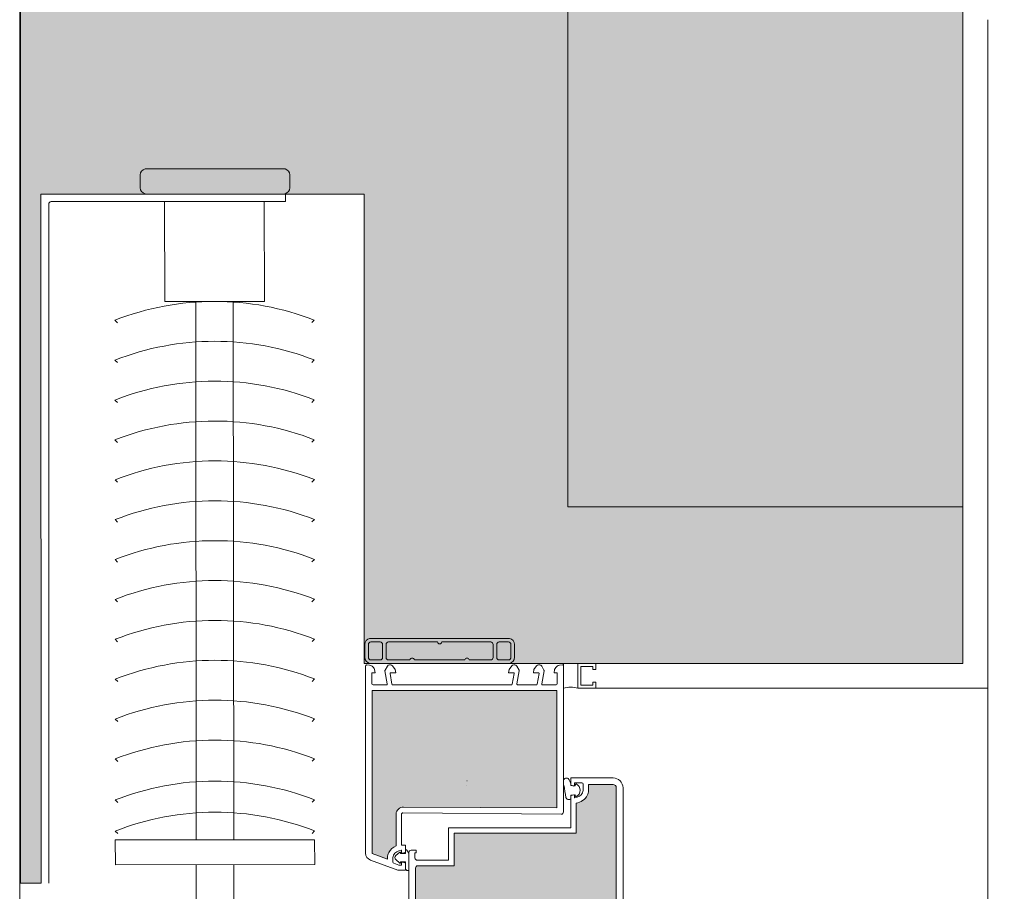
# Model space of a CAD drawing. Units: metres. Extents: x 653 to 855, y -2094 to -2092.
# Drawn here: x 854 to 854, y -2093 to -2093 of the extents above; entities that cross this region are included whole.
import ezdxf

# ---------------------------------------------------------------- set-up
doc = ezdxf.new("R2010")
doc.units = ezdxf.units.M
doc.header["$MEASUREMENT"] = 0
for name, color, linetype in [('DC- ISOKORB', 7, 'Continuous'), ('L25', 7, 'Continuous'), ('TI-ABDICHTUNG', 7, 'Continuous'), ('TI-Detail_025', 7, 'Continuous'), ('TI-Detail_030', 7, 'Continuous'), ('TI-KONTUR', 7, 'Continuous'), ('TI-PROFILE', 7, 'Continuous'), ('TI-SCHATTIERUNG HELL', 7, 'Continuous')]:
    doc.layers.add(name, color=color, linetype=linetype)

msp = doc.modelspace()

# ---------------------------------------------------------------- hatches: boundary and pattern name
at = {"layer": 'TI-SCHATTIERUNG HELL', "linetype": 'Continuous', "lineweight": 18}
msp.add_hatch(color=9, dxfattribs=at).paths.add_polyline_path([(854.0295919356286, -2092.769563927152), (854.0295919426344, -2093.174991450283), (854.1880868360186, -2093.174991287975), (854.1880865862659, -2092.969588644275), (854.5945907375544, -2092.969588806583), (854.5945907375544, -2092.769563929464)])
at = {"layer": 'TI-SCHATTIERUNG HELL', "linetype": 'Continuous', "lineweight": 18, "true_color": 0xf2f2f2}
for points in [[(854.0295918606316, -2092.969588518507), (853.8098737090595, -2092.969588835173), (853.8098735592639, -2093.325971010691), (853.8182190521766, -2093.325969822766), (853.8181797111374, -2093.049588628379), (853.8580010250798, -2093.049588628379), (853.9180942641478, -2093.049597387292), (853.9478936125761, -2093.049598389656), (853.9478937693775, -2093.237836449567), (854.1880865590792, -2093.237836054113), (854.1880869694423, -2093.174998920794), (854.029590994679, -2093.174991169516)], [(853.9636060127887, -2093.295569025949), (854.0251573752203, -2093.295832066087), (854.0251573752203, -2093.248659685353), (853.9600361953599, -2093.248659685353), (853.9510934203936, -2093.248659685353), (853.9510934203936, -2093.314149483977), (853.9571934203923, -2093.316369702406, -0.1739561711606571), (853.9579900665922, -2093.313293654798, -0.1446598926997562), (853.9606934203948, -2093.311048598348), (853.9606934203948, -2093.298264272911, -0.4335207091751006)], [(853.9684359177854, -2093.378831299728, 0.3152987888993048), (853.9699492714562, -2093.380992592756), (853.9765354954552, -2093.383389782248), (853.9765354954552, -2093.382791737218, -0.1277968791456123), (853.977066757192, -2093.380747144457, -0.2286001663431095), (853.9814738694231, -2093.377647948405, -0.2253810477447072), (853.9835355063415, -2093.376591736889), (853.9835355063415, -2093.362335824705, -0.348381681105257), (853.9872911827015, -2093.359187298316), (854.0009274333288, -2093.361591737217), (854.0390413073665, -2093.361591737217), (854.0396267556725, -2093.361591737217), (854.0396267556725, -2093.361290093118, -0.4229725617285704), (854.0434370445446, -2093.357591737217), (854.0490349582697, -2093.357591737217), (854.0490349582697, -2093.287791737217, 0.414213562373095), (854.0477349582698, -2093.286491737217), (854.0379354814659, -2093.286491737217), (854.0379354814659, -2093.288791737215, -0.1277968793986218), (854.0374042197263, -2093.290836329981, -0.2313537337132911), (854.0329330593713, -2093.293945742537), (854.0329330593713, -2093.297491737217), (854.0329330593713, -2093.305991737217), (853.9839359111475, -2093.305991737217), (853.9839359111475, -2093.319007637318), (853.9694359177856, -2093.319007637318, 0.414213562373095), (853.9684359177854, -2093.320007637318), (853.9684359177854, -2093.332591737217), (853.9684359177854, -2093.360656047286)]]:
    msp.add_hatch(color=7, dxfattribs=at).paths.add_polyline_path(points)

# ---------------------------------------------------------------- linework, layer by layer
at = {"color": 254, "linetype": 'Continuous', "lineweight": 13, "true_color": 0xd1dff8}
msp.add_arc((853.9891328844305, -2093.284489944261), 0.000499999999940524, 265.0000000296649, 270, dxfattribs=at)
at = {"layer": 'DC- ISOKORB', "color": 7, "linetype": 'Continuous', "lineweight": 5}
msp.add_arc((854.0057303644116, -2093.230229658694), 0.0009935012386186328, 357.857460406163, 88.64387231968124, dxfattribs=at)
at = {"layer": 'L25', "color": 7, "linetype": 'Continuous', "lineweight": 5, "flags": 128}
for points in [[(853.8677580462327, -2093.052622398066), (853.8677918152871, -2093.092622383811), (853.9077918010344, -2093.092588614756), (853.9077580319763, -2093.05258862901)], [(853.8804741637332, -2093.308611754008), (853.8802918108313, -2093.092611830981)], [(853.8954741583884, -2093.308599090612), (853.8952918054865, -2093.092599167585)]]:
    msp.add_lwpolyline(points, dxfattribs=at)
for points in [[(853.9267989977607, -2093.101105233643), (853.9277981531786, -2093.100104389774, 0.1883165557523603), (853.8477981816877, -2093.100171927885), (853.8487990255571, -2093.101171083302)], [(853.9268125053832, -2093.117105227942), (853.9278116608011, -2093.116104384072, 0.1883165557519718), (853.8478116893102, -2093.116171922183), (853.8488125331796, -2093.1171710776)], [(853.9268260130057, -2093.13310522224), (853.9278251684236, -2093.13210437837, 0.1883165557515816), (853.8478251969327, -2093.132171916481), (853.8488260408021, -2093.133171071899)], [(853.9268395206282, -2093.149105216538), (853.9278386760461, -2093.148104372668, 0.1883165557519718), (853.8478387045552, -2093.14817191078), (853.8488395484246, -2093.149171066197)], [(853.9268530282507, -2093.165105210836), (853.9278521836686, -2093.164104366967, 0.1883165557515816), (853.8478522121777, -2093.164171905078), (853.8488530560471, -2093.165171060495)], [(853.9268665358732, -2093.181105205135), (853.9278656912911, -2093.180104361265, 0.1883165557603348), (853.8478657197966, -2093.180171899376), (853.8488665636696, -2093.181171054793)], [(853.9268800434957, -2093.197105199433), (853.9278791989136, -2093.196104355563, 0.188316555759556), (853.8478792274191, -2093.196171893674), (853.8488800712921, -2093.197171049092)], [(853.9268935511182, -2093.213105193731), (853.9278927065325, -2093.212104349861, 0.1883165557523551), (853.8478927350416, -2093.212171887973), (853.8488935789146, -2093.21317104339)], [(853.9269070587407, -2093.22910518803), (853.927906214155, -2093.228104344159, 0.1883165557519666), (853.8479062426641, -2093.228171882271), (853.8489070865335, -2093.229171037688)], [(853.9269205663632, -2093.245105182328), (853.9279197217775, -2093.244104338458, 0.1883165557523551), (853.8479197502866, -2093.244171876569), (853.848920594156, -2093.245171031987)], [(853.926934073982, -2093.261105176626), (853.9279332294, -2093.260104332756, 0.1883165557519666), (853.8479332579091, -2093.260171870867), (853.8489341017785, -2093.261171026285)], [(853.9269475816045, -2093.277105170924), (853.9279467370225, -2093.276104327054, 0.1883165557515764), (853.8479467655316, -2093.276171865165), (853.848947609401, -2093.277171020583)], [(853.9269614837658, -2093.293572502826), (853.9279606391838, -2093.292571658956, 0.1883165557519666), (853.8479606676929, -2093.292639197067), (853.8489615115623, -2093.293638352484)], [(853.9269720090242, -2093.306039836153), (853.9279711644385, -2093.305038992283, 0.1883165557519666), (853.8479711929476, -2093.305106530394), (853.848972036817, -2093.306105685811)]]:
    msp.add_lwpolyline(points, format="xyb", dxfattribs=at)
msp.add_lwpolyline([(853.8479826175799, -2093.318639187802), (853.9279825890708, -2093.318571649691), (853.9279741468063, -2093.308571653254), (853.8479741753154, -2093.308639191365)], close=True, dxfattribs=at)
at = {"layer": 'TI-ABDICHTUNG', "color": 7, "linetype": 'Continuous', "lineweight": 20, "flags": 128}
msp.add_lwpolyline([(854.1880866744177, -2092.969588518507), (854.1880871393314, -2093.174991204609)], dxfattribs=at)
at = {"layer": 'TI-ABDICHTUNG', "color": 7, "linetype": 'Continuous', "lineweight": 5, "flags": 128}
for points in [[(854.1980866744179, -2092.979587883573), (854.1980866744179, -2093.719398643914)], [(854.033593666245, -2093.24783630538), (854.1980866814238, -2093.247835515491)]]:
    msp.add_lwpolyline(points, dxfattribs=at)
at = {"layer": 'TI-ABDICHTUNG', "color": 7, "linetype": 'Continuous', "lineweight": 13, "flags": 128}
for points in [[(853.9478942221986, -2093.04958862901), (853.947894379, -2093.237837207511)], [(853.9478943766926, -2093.237837207511), (854.1880871663898, -2093.237836054114)]]:
    msp.add_lwpolyline(points, dxfattribs=at)
at = {"layer": 'TI-Detail_025', "color": 7, "linetype": 'Continuous', "lineweight": 5}
msp.add_line((854.1980866744179, -2092.979587910509), (854.1980866814238, -2093.24783551549), dxfattribs=at)
at = {"layer": 'TI-Detail_025', "color": 7, "linetype": 'Continuous', "lineweight": 13}
msp.add_line((854.1880871393314, -2093.174991204609), (854.1880871663898, -2093.237836054113), dxfattribs=at)
at = {"layer": 'TI-Detail_030', "color": 7, "linetype": 'Continuous', "lineweight": 20}
for p, q in [((854.0295916019895, -2093.174991169516), (854.0295924679422, -2092.969588518507)), ((854.1880875767538, -2093.174991204609), (854.0295916019895, -2093.174991169516))]:
    msp.add_line(p, q, dxfattribs=at)
at = {"layer": 'TI-Detail_030', "color": 7, "linetype": 'Continuous', "lineweight": 13}
msp.add_line((853.947893614888, -2093.04958862901), (853.8181321627535, -2093.04958862901), dxfattribs=at)
at = {"layer": 'TI-KONTUR', "color": 7, "linetype": 'Continuous', "lineweight": 5}
for p, q in [((854.0241231711061, -2093.237836418681), (854.0313288645393, -2093.237836418681)), ((854.0335936931024, -2093.237836276059), (854.0335936931024, -2093.24783630538)), ((854.0407993865392, -2093.237836418681), (854.0407993865392, -2093.240238316491)), ((854.0395984376319, -2093.239037367586), (854.0347946420097, -2093.239037367586)), ((854.0347946420061, -2093.239037367585), (854.0347946420061, -2093.246635356474)), ((854.0395984376319, -2093.240238316491), (854.0395984376319, -2093.239037367586)), ((854.0407993865392, -2093.240238316491), (854.0395984376319, -2093.240238316491)), ((854.0407993865392, -2093.24543440757), (854.0395984376319, -2093.24543440757)), ((854.0395984376319, -2093.24543440757), (854.0395984376319, -2093.246635356475)), ((854.0407993865392, -2093.247836305381), (854.0407993865392, -2093.24543440757)), ((854.0335936931024, -2093.24783630538), (854.0407993865356, -2093.24783630538)), ((854.0395984376319, -2093.246635356475), (854.0347946420097, -2093.246635356475))]:
    msp.add_line(p, q, dxfattribs=at)
at = {"layer": 'TI-PROFILE', "color": 7, "linetype": 'Continuous', "lineweight": 5}
for p, q in [((853.8095895376518, -2093.719398643914), (853.8095895376518, -2092.969585888923)), ((853.9160869676825, -2093.03944625003), (853.859915092683, -2093.03944625003)), ((853.8580010301821, -2093.047015884369), (853.8580010301821, -2093.041876615691)), ((853.9180010301834, -2093.041876615691), (853.9180010301834, -2093.047015884369)), ((853.8735782043414, -2093.04958862901), (853.9028700797944, -2093.04958862901)), ((853.8792241420679, -2093.04958862901), (853.8854241420677, -2093.04958862901)), ((853.8854241420677, -2093.04958862901), (853.8792241420679, -2093.04958862901)), ((853.882324142066, -2093.04958862901), (853.8941241420662, -2093.04958862901)), ((853.9162247493787, -2093.05258862901), (853.9163206964386, -2093.04958862901)), ((853.821224142067, -2093.053588629009), (853.821224142067, -2093.325969822041)), ((853.9162241420681, -2093.05258862901), (853.8222241420672, -2093.05258862901)), ((854.0062091086056, -2093.227836435728), (853.950037233606, -2093.227836435728)), ((853.9542231711075, -2093.229236435728), (853.9504924649209, -2093.229236435728)), ((853.9772357591373, -2093.229236435728), (853.9576231711053, -2093.229236435728)), ((853.9986231711064, -2093.229236435728), (853.9790105830743, -2093.229236435728)), ((854.0057538772908, -2093.229236435728), (854.0020231711042, -2093.229236435728)), ((853.9481231711052, -2093.235406070067), (853.9481231711052, -2093.230266801389)), ((853.9495231711062, -2093.235406070067), (853.9495231711062, -2093.230266801389)), ((853.9552231711041, -2093.235436435728), (853.9552231711041, -2093.230236435728)), ((853.9566231711051, -2093.235436435728), (853.9566231711051, -2093.230236435728)), ((853.9996231711066, -2093.235436435728), (853.9996231711066, -2093.230236435728)), ((854.001023171104, -2093.235436435728), (854.001023171104, -2093.230236435728)), ((854.0067231711055, -2093.235406070067), (854.0067231711055, -2093.230266801389)), ((854.0081231711065, -2093.230266801389), (854.0081231711065, -2093.235406070067)), ((854.0062091086056, -2093.237836435728), (853.950037233606, -2093.237836435728)), ((853.9542231711075, -2093.236436435728), (853.9504924649254, -2093.236436435728)), ((853.9662357591387, -2093.236436435728), (853.9576231711053, -2093.236436435728)), ((853.9577510767249, -2093.237835750495), (853.9581152520932, -2093.237835750495)), ((853.9577510767249, -2093.237835750495), (853.9581152520932, -2093.237835750495)), ((853.9882357591396, -2093.236436435728), (853.9680105830721, -2093.236436435728)), ((853.9986231711064, -2093.236436435728), (853.990010583073, -2093.236436435728)), ((853.9981310901185, -2093.237835750495), (853.9984952654868, -2093.237835750495)), ((853.9981310901185, -2093.237835750495), (853.9984952654868, -2093.237835750495)), ((854.0057538772908, -2093.236436435728), (854.0020231711042, -2093.236436435728)), ((854.0081310901169, -2093.237835750495), (854.0084952654852, -2093.237835750495)), ((854.0081310901169, -2093.237835750495), (854.0084952654852, -2093.237835750495)), ((853.9483928130812, -2093.313939421716), (853.9483928130812, -2093.238959685353)), ((853.9500055720255, -2093.238517316405), (853.9489189810611, -2093.238460370585)), ((853.9508928130836, -2093.245987942009), (853.9508928130836, -2093.241659685353)), ((853.9521928130835, -2093.241659685353), (853.9508928130836, -2093.241659685353)), ((853.9515372772094, -2093.23950414948), (853.9509877282635, -2093.238954600536)), ((853.9521928130835, -2093.241659685353), (853.9519538286677, -2093.240304337386)), ((853.9571279588581, -2093.246106904924), (853.9562006121687, -2093.240847652735)), ((853.9562598003813, -2093.240509685353), (853.9571546932984, -2093.238959685353)), ((853.9580207187009, -2093.238459685353), (853.958384894072, -2093.238459685353)), ((853.9582129521423, -2093.241894414989), (853.9589742189219, -2093.246211779806)), ((853.9584099136937, -2093.241659685353), (853.9604928130811, -2093.241659685353)), ((853.960259978785, -2093.240339216436), (853.9591939110669, -2093.238871900101)), ((853.9604928130811, -2093.241659685353), (853.960259978785, -2093.240339216436)), ((854.0059896022049, -2093.240339216436), (854.0057567679087, -2093.241659685353)), ((854.0057567679087, -2093.241659685353), (854.0078396672961, -2093.241659685353)), ((854.0070556699266, -2093.238871900101), (854.0059896022049, -2093.240339216436)), ((854.007275362068, -2093.246211779806), (854.0080366288475, -2093.241894414989)), ((854.0079170228792, -2093.238459685353), (854.0082811982475, -2093.238459685353)), ((854.0090948876914, -2093.238959685353), (854.0099897806085, -2093.240509685353)), ((854.0100489688211, -2093.240847652735), (854.0091216221317, -2093.246106904924)), ((854.0159896022069, -2093.240339216436), (854.0157567679071, -2093.241659685353)), ((854.0157567679071, -2093.241659685353), (854.0178396672982, -2093.241659685353)), ((854.017055669925, -2093.238871900101), (854.0159896022069, -2093.240339216436)), ((854.0172753620664, -2093.246211779806), (854.018036628846, -2093.241894414989)), ((854.0179170228776, -2093.238459685353), (854.0182811982459, -2093.238459685353)), ((854.0190948876934, -2093.238959685353), (854.0199897806106, -2093.240509685353)), ((854.0200489688232, -2093.240847652735), (854.0191216221338, -2093.246106904924)), ((854.0242957523242, -2093.240304337386), (854.0240567679084, -2093.241659685353)), ((854.0253567679083, -2093.241659685353), (854.0240567679084, -2093.241659685353)), ((854.0252618527247, -2093.238954600536), (854.0247123037825, -2093.23950414948)), ((854.0253567679083, -2093.241659685353), (854.0253567679083, -2093.245987942009)), ((854.0273829358894, -2093.238460370585), (854.0262963449213, -2093.238517316405)), ((854.027856767907, -2093.297360164902), (854.027856767907, -2093.238959685353)), ((853.9510928130821, -2093.30068561122), (853.9510928130821, -2093.248659685353)), ((853.9510928130821, -2093.248659685353), (853.9606928130834, -2093.248659685353)), ((853.9568326383105, -2093.246459685353), (853.9513920140034, -2093.246459685353)), ((853.9592696612472, -2093.246459685353), (854.0069799197427, -2093.246459685353)), ((853.9600355880484, -2093.248659685353), (854.0251567679097, -2093.248659685353)), ((854.0169799197411, -2093.246459685353), (854.0094169426793, -2093.246459685353)), ((854.0248567679064, -2093.246459685353), (854.0194169426813, -2093.246459685353)), ((854.0251567679097, -2093.248659685353), (854.0251567679097, -2093.295832066087)), ((854.0307348741544, -2093.283791737217), (854.0307348741544, -2093.284634037372)), ((854.0307348741544, -2093.283791737217), (854.0320657549446, -2093.283791737217)), ((854.0477343509583, -2093.283791737217), (854.0307348741544, -2093.283791737217)), ((854.0307348741544, -2093.286546993105), (854.0307348741544, -2093.283791737217)), ((854.0319831103434, -2093.287034922382), (854.0308831103457, -2093.286740178271)), ((854.0322348741529, -2093.285991737217), (854.0322348741529, -2093.286841737217)), ((854.0324348741515, -2093.285791737217), (854.0352348741535, -2093.285791737217)), ((854.0357348741518, -2093.286291737217), (854.0357348741518, -2093.288791737217)), ((854.0379348741544, -2093.286491737217), (854.0379348741544, -2093.288791737217)), ((854.0477343509583, -2093.286491737217), (854.0379348741544, -2093.286491737217)), ((854.0490343509582, -2093.287324603399), (854.0490343509582, -2093.357591737217)), ((854.0490343509582, -2093.287791737217), (854.0490343509582, -2093.296291737217)), ((854.0517343509591, -2093.363082813013), (854.0517343509591, -2093.287791737217)), ((854.0307324520609, -2093.303791737217), (854.0307324520609, -2093.291037130327)), ((854.0308806882485, -2093.290843945162), (854.0319831103434, -2093.290548552052)), ((854.0322348741529, -2093.290741737217), (854.0322348741529, -2093.291591737217)), ((854.0251567679097, -2093.295832066087), (853.9636054054772, -2093.295569025949)), ((854.0329324520599, -2093.297491737217), (854.0329324520599, -2093.293945742537)), ((853.9510928130821, -2093.314149483977), (853.9510928130821, -2093.300771657376)), ((853.9606928130834, -2093.302823221692), (853.9606928130834, -2093.298264272911)), ((853.9628928130824, -2093.300771657376), (853.9628928130824, -2093.298264272911)), ((853.9628928130824, -2093.310771657376), (853.9628928130824, -2093.300771657376)), ((853.9634276913184, -2093.297765490886), (854.0268567679104, -2093.298360164902)), ((854.0329324520599, -2093.297491737217), (854.0329324520599, -2093.305991737217)), ((853.9606928130834, -2093.311048598348), (853.9606928130834, -2093.302890796923)), ((853.981735303837, -2093.316807637318), (853.981735303837, -2093.303791737217)), ((853.981735303837, -2093.303791737217), (854.0307324520609, -2093.303791737217)), ((853.983935303836, -2093.305991737217), (853.983935303836, -2093.317091737217)), ((854.0329324520599, -2093.305991737217), (853.983935303836, -2093.305991737217)), ((853.9628928130824, -2093.310771657376), (853.9643928130808, -2093.310771657376)), ((853.9628928130824, -2093.313821657376), (853.9628928130824, -2093.312971657376)), ((853.964421041308, -2093.313972340165), (853.9643906617221, -2093.312639634793)), ((853.9643928130808, -2093.313526913264), (853.9643928130808, -2093.310771657376)), ((853.9652339734657, -2093.313194110213), (853.9653027337208, -2093.313442353406)), ((853.9667349031215, -2093.312807637318), (853.9687348909674, -2093.312807637318)), ((853.9687349027727, -2093.313807637318), (853.9687348909674, -2093.312807637318)), ((853.9503667526533, -2093.316758499578), (853.9613928130839, -2093.320771657376)), ((853.9571928130808, -2093.316369702406), (853.9510928130821, -2093.314149483977)), ((853.9571928130808, -2093.315771657376), (853.9571928130808, -2093.316369702406)), ((853.9593928130835, -2093.315771657376), (853.9593928130835, -2093.317548022176)), ((853.9621744982269, -2093.313559415861), (853.9606105210605, -2093.314957714923)), ((853.9621744982269, -2093.31798528354), (853.9606105210605, -2093.316586965407)), ((853.9624904957946, -2093.313722340925), (853.9624904946268, -2093.313972356185)), ((853.964190501114, -2093.314122346265), (853.9626404942446, -2093.314122355805)), ((853.9631445768919, -2093.314014842541), (853.9642445768895, -2093.313720098429)), ((853.9657349031213, -2093.31380764947), (853.9657349031213, -2093.36622664897)), ((853.9682349047316, -2093.315807654075), (853.9682348707383, -2093.313807637318)), ((853.9687349027727, -2093.313807637318), (853.9682348707383, -2093.313807637318)), ((853.9692349047318, -2093.316807637318), (853.981735303837, -2093.316807637318)), ((853.983935303836, -2093.316611218584), (853.983935303836, -2093.319007637318)), ((853.8804743135288, -2093.719398643914), (853.8804741637332, -2093.318612812873)), ((853.895474308184, -2093.719398643914), (853.8954741583884, -2093.318612812873)), ((853.9617099213337, -2093.318741467249), (853.9597218065846, -2093.318017869787)), ((853.9643928130808, -2093.320771657376), (853.9613928130839, -2093.320771657376)), ((853.9626928130801, -2093.318771657376), (853.9618810314805, -2093.318771657376)), ((853.9624904957946, -2093.317822358502), (853.9624904946268, -2093.317572343215)), ((853.964190501114, -2093.317422353875), (853.9626404942446, -2093.317422343595)), ((853.9628928130824, -2093.318571657376), (853.9628928130824, -2093.317721657376)), ((853.9631445768919, -2093.317528472211), (853.9642445768895, -2093.317823216322)), ((853.9643908223097, -2093.320372998623), (853.9643905011344, -2093.317622331019)), ((853.9643928130808, -2093.318016401488), (853.9643928130808, -2093.320771657376)), ((853.968435310474, -2093.320007637318), (853.968435310474, -2093.332591737217)), ((853.9694353104742, -2093.319007637318), (853.983935303836, -2093.319007637318))]:
    msp.add_line(p, q, dxfattribs=at)
at = {"layer": 'TI-PROFILE', "color": 7, "linetype": 'Continuous', "lineweight": 13}
for p, q in [((853.8098737090595, -2092.96958886741), (853.8098735592639, -2093.325936868495)), ((853.8181321627535, -2093.04958862901), (853.8182241420664, -2093.325969822041)), ((853.8095893878562, -2093.325969822041), (853.8182247493769, -2093.325969822041))]:
    msp.add_line(p, q, dxfattribs=at)
at = {"layer": 'TI-PROFILE', "color": 7, "linetype": 'Continuous', "lineweight": 5, "flags": 128}
msp.add_lwpolyline([(854.027856767907, -2093.284514050575, -0.02207323138903173), (854.0284040873403, -2093.284072921161, -0.09468067299996), (854.0289824536003, -2093.283861581151, -0.013752486), (854.0291473898278, -2093.283866118611, -0.1795324599999), (854.029657763268, -2093.284088116851, -0.182577467), (854.0307324530686, -2093.286365085331), (854.0307324530104, -2093.286620835731, 0.3888787319988499), (854.030915021819, -2093.286820074711), (854.0325324529394, -2093.286961581951), (854.0326355565585, -2093.286376853011, -0.4926153130002501), (854.0329167327682, -2093.286230176491, -0.63827073100004), (854.0329167272785, -2093.291292989061, -0.4926153130006101), (854.032635551378, -2093.291146311931), (854.0325324521682, -2093.290561581951), (854.0309150210005, -2093.290703088491, 0.38887873199896), (854.0307324520973, -2093.290902327391), (854.0307324520609, -2093.291111581521), (854.030732451828, -2093.292161581521, -0.4142135619999301), (854.0304324517701, -2093.292461581461), (854.0299982236784, -2093.292461581531, -0.32420176600001), (854.0288143525495, -2093.291699107241, 0.023819224), (854.0279401795842, -2093.286690577691, 0.1819706656855414), (854.027856767907, -2093.286625682661)], format="xyb", dxfattribs=at)
at = {"layer": 'TI-PROFILE', "color": 7, "linetype": 'Continuous', "lineweight": 5}
for centre, radius, start, end in [((853.8605010301844, -2093.041876615691), 0.002500000000340869, 103.5547840696017, 180), ((853.9155010301847, -2093.041876615691), 0.002499999998690328, 0, 76.44521601145235), ((853.8605010301844, -2093.047015884369), 0.002500000002328306, 180, 256.4452159303984), ((853.9155016374953, -2093.047015884369), 0.002499999999488218, 283.5547839885476, 0), ((853.8222241420672, -2093.053588629009), 0.0009999999997489795, 90, 180), ((853.9506231711039, -2093.230266801389), 0.002499999999488218, 103.5547839885477, 180), ((853.9505159778, -2093.230229658694), 0.000993501240364866, 91.35612768031878, 182.1425395938369), ((853.9542231711075, -2093.230236435728), 0.000999999996565748, 0, 90), ((853.9576231711053, -2093.230236435728), 0.001000000000203727, 90, 180), ((853.978123171104, -2093.229086435728), 0.0008999999992077824, 189.5940682256141, 350.405931812986), ((853.9986231711064, -2093.230236435728), 0.001000000000203727, 0, 90), ((854.0020231711042, -2093.230236435728), 0.001000000000203727, 90, 180), ((854.0056231711042, -2093.230266801389), 0.002500000002328306, 0, 76.44521593039836), ((853.9506231711039, -2093.235406070067), 0.002499999998690328, 180, 256.4452160114523), ((853.9505159778, -2093.235443212763), 0.0009935012386186328, 177.857460406163, 268.6438723196812), ((853.9542231711075, -2093.235436435728), 0.0009999999997489795, 270, 0), ((853.9576231711053, -2093.235436435728), 0.001000000000203727, 180, 270), ((853.9671231711054, -2093.236586435728), 0.0008999999992077824, 9.59406822561412, 170.4059317743859), ((853.9891231711063, -2093.236586435728), 0.0008999999992077824, 9.59406822561412, 170.4059317743859), ((853.9986231711064, -2093.235436435728), 0.0009999999997489795, 270, 0), ((854.0020231711042, -2093.235436435728), 0.001000000000203727, 180, 270), ((854.0057303644116, -2093.235443212763), 0.000993501240364866, 271.3561276803188, 2.142539593836972), ((854.0056231711042, -2093.235406070067), 0.002500000000340869, 283.5547840696016, 0), ((853.9488928130831, -2093.238959685353), 0.0004999999998518443, 87.00000002206461, 180), ((853.9499270680917, -2093.240015260707), 0.001500000000011829, 45, 87.00000002297368), ((853.9504766170376, -2093.240564809652), 0.001500000000553587, 9.999999988145502, 45), ((853.9566928130826, -2093.240759685353), 0.0004999999992426462, 150.0000000033263, 190.1330602428932), ((853.9580207187009, -2093.239459685353), 0.0009999999997489795, 90, 149.9999999581976), ((853.9580207187009, -2093.239459685353), 0.0009999999997489795, 90, 149.9999999581976), ((853.9584099136937, -2093.241859685353), 0.0001999999999497959, 90, 190.0000000631402), ((853.9583848940729, -2093.239459685353), 0.0009999999997012368, 36.00000001045144, 90), ((853.9583848940729, -2093.239459685353), 0.0009999999997012368, 36.00000001045144, 90), ((854.0078646869206, -2093.239459685353), 0.0009999999997489795, 90, 143.9999999895486), ((854.0078646869206, -2093.239459685353), 0.0009999999997489795, 90, 143.9999999895486), ((854.0078396672961, -2093.241859685353), 0.0002000000008587908, 349.9999999368597, 90), ((854.0082288622889, -2093.239459685353), 0.0009999999989400397, 30.00000004180244, 90), ((854.0082288622889, -2093.239459685353), 0.0009999999989400397, 30.00000004180244, 90), ((854.0095567679073, -2093.240759685353), 0.0005000000000087373, 349.8669397571068, 29.99999999667367), ((854.017864686919, -2093.239459685353), 0.0009999999997489795, 90, 143.9999999895486), ((854.017864686919, -2093.239459685353), 0.0009999999997489795, 90, 143.9999999895486), ((854.0178396672982, -2093.241859685353), 0.0001999999972760811, 349.9999997558829, 90), ((854.0182288622873, -2093.239459685353), 0.001000000002090622, 29.99999993758202, 90), ((854.0182288622873, -2093.239459685353), 0.001000000002090622, 29.99999993758202, 90), ((854.0195567679093, -2093.240759685353), 0.0005000000000087373, 349.8669397571068, 29.99999999667367), ((854.0257729639543, -2093.240564809652), 0.001500000000011829, 135, 170.0000000118545), ((854.0263225128965, -2093.240015260707), 0.001500000000009657, 92.9999999770263, 135), ((854.0273567679087, -2093.238959685353), 0.000499999998282874, 0, 92.99999997793539), ((853.9513920140034, -2093.245959685353), 0.000499999997021751, 183.2397003314412, 270), ((854.0248575669848, -2093.245959685353), 0.0005000000001018634, 270, 356.7602996921182), ((853.9568326383105, -2093.246159685353), 0.0003000000001520675, 270, 10.1330601818456), ((853.9592696612472, -2093.246159685353), 0.0002999999994573484, 190.0000000807004, 270), ((854.0069799197427, -2093.246159685353), 0.0003000000001520675, 270, 349.9999999192995), ((854.0094169426793, -2093.246159685353), 0.0002999999992089899, 169.8669398181544, 270), ((854.0169799197411, -2093.246159685353), 0.0003000000001520675, 270, 349.9999999192995), ((854.0194169426813, -2093.246159685353), 0.0002999999992089899, 169.8669398181544, 270), ((854.0477343509583, -2093.287791737217), 0.004000000000814907, 0, 90), ((853.9890411964507, -2093.28658994426), 0.0001999999999671739, 265.0000006571495, 270), ((854.030934874153, -2093.286546993105), 0.0001999999985855538, 180, 255.0000004812129), ((854.0320348741543, -2093.286841737217), 0.0002000000004775606, 254.999999474521, 0), ((854.0324348741515, -2093.285991737217), 0.0001999999999497959, 90, 180), ((854.0352348741535, -2093.286291737217), 0.000499999998282874, 0, 90), ((854.0337348741514, -2093.288791737217), 0.002000000001130083, 330.8690173777118, 0), ((854.0337348741514, -2093.288791737217), 0.004200000001958987, 330.869017367461, 0), ((854.0477343509583, -2093.287791737217), 0.001299999999901047, 0, 90), ((854.0309324520595, -2093.291037130327), 0.0002000000004775606, 105.000000525479, 180), ((854.0320348741543, -2093.290741737217), 0.0001999999985855538, 0, 105.000000525479), ((854.0324348741515, -2093.291591737217), 0.0001999999985855538, 180, 276.7557104978006), ((854.031987855934, -2093.287818121615), 0.003999999999685987, 276.755710499333, 330.8690173466543), ((854.031987855934, -2093.287818121615), 0.006200000000081909, 278.7633814285005, 330.8690173507306), ((853.9633944441321, -2093.29827312429), 0.002701645549377397, 84.79839462438099, 179.8122819678207), ((854.0268567679068, -2093.297360164902), 0.0009999999997489795, 270, 0), ((853.9633928130806, -2093.298264272911), 0.0004999999997406325, 85.99999989314992, 180), ((853.9631398313013, -2093.316745272978), 0.006199999999215692, 113.2460402887023, 150.8690173507306), ((853.9631398313013, -2093.316745272978), 0.004000000000113945, 96.75571055108145, 150.8690173466543), ((853.9626928130801, -2093.312971657376), 0.0002000000022235326, 0, 96.75571049780054), ((853.9644949139092, -2093.312670178187), 0.0001086343271403878, 85.61245551821227, 163.6706796403595), ((853.9643687634871, -2093.313455693465), 0.0009038883255318693, 16.82190393945238, 81.44500536099842), ((853.9667349031215, -2093.313807637318), 0.001000000000203727, 90, 180.0006962444876), ((853.9513928130818, -2093.313939421716), 0.00300000000061118, 180, 250.0000000268492), ((853.9613928130839, -2093.315771657376), 0.004200000001958987, 150.869017367461, 180), ((853.9613928130839, -2093.315771657376), 0.002000000001130083, 150.8690173777119, 180), ((853.9611905087459, -2093.315772340165), 0.001000000000130331, 125.4496764911076, 234.5503234937808), ((853.9622904957778, -2093.313722340925), 0.0002000000167754479, 0, 125.4496770274578), ((853.9626404942446, -2093.313972356185), 0.0001499996178608853, 180, 270), ((853.963092813081, -2093.313821657376), 0.0001999999985855538, 180, 285.0000005254789), ((853.9642487205983, -2093.313959663717), 0.0001727863421368547, 250.3091475470408, 355.7927220863501), ((853.9641928130823, -2093.313526913264), 0.0001999999995359824, 284.9999995187871, 0), ((853.9661630357477, -2093.31325243035), 0.0008810166541642931, 192.4491230273454, 240.9250751868403), ((853.9692349047318, -2093.315807637318), 0.001000000000344125, 180.0009601045251, 270), ((853.9598928130818, -2093.317548022176), 0.000499999998282874, 180, 250.0004358999019), ((853.9618810314805, -2093.318271657376), 0.0004999999997719425, 249.9877957797579, 270), ((853.9622904957778, -2093.317822358475), 0.000200000021231974, 234.5503229725422, 359.9999924440204), ((853.9626404942446, -2093.317572343215), 0.0001499996201346221, 90, 180), ((853.9626928130801, -2093.318571657376), 0.0001999999999497959, 270, 0), ((853.963092813081, -2093.317721657376), 0.0002000000004775606, 74.99999947452102, 180), ((853.964190501114, -2093.317622353895), 0.0002000000217217645, 0.006553639599189167, 90), ((853.9641928130823, -2093.318016401488), 0.0001999999985855538, 0, 75.00000048121292), ((853.9654496181456, -2093.319767524147), 0.001219691749559446, 209.7631651543172, 283.5267457429109), ((853.9694353104742, -2093.320007637318), 0.001000000000203727, 90, 180)]:
    msp.add_arc(centre, radius, start, end, dxfattribs=at)
at = {"layer": 'TI-SCHATTIERUNG HELL', "color": 7, "linetype": 'Continuous', "lineweight": 5, "flags": 128}
msp.add_lwpolyline([(854.0335936931024, -2093.24783630538), (854.0335936931024, -2093.237836281171), (854.0278548770693, -2093.237836281171), (854.027856767907, -2093.24782427212, -0.1511522403782708)], format="xyb", close=True, dxfattribs=at)

doc.saveas('drawing.dxf')
